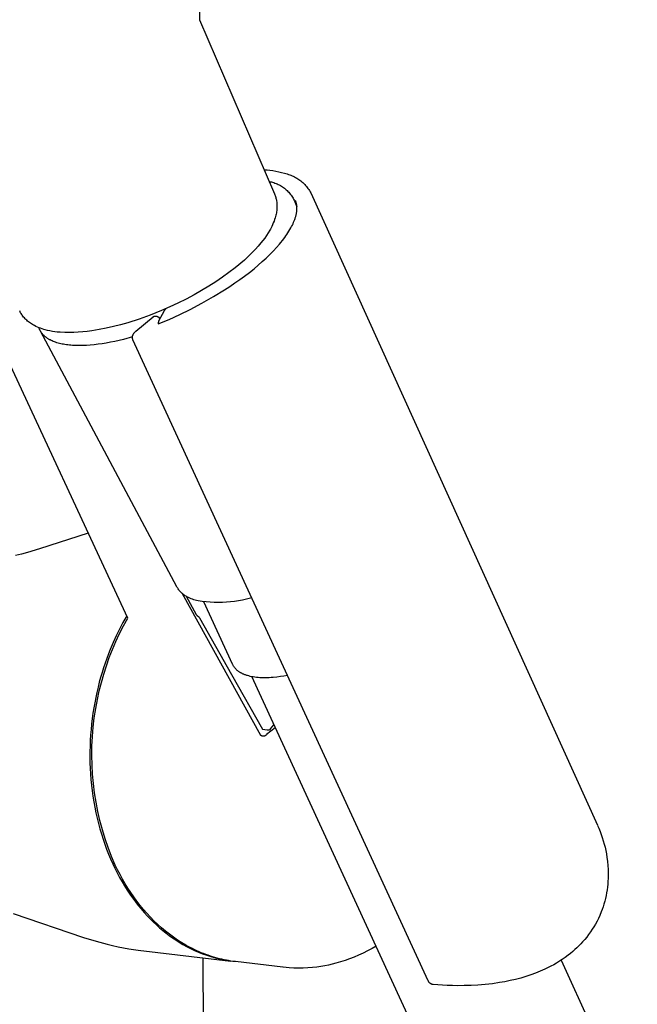
# Model space of a CAD drawing. Units: millimetres. Extents: x -293 to 200, y -621 to 948.
# Drawn here: x -171 to -113, y -180 to -88 of the extents above; entities that cross this region are included whole.
import ezdxf

# ---------------------------------------------------------------- set-up
doc = ezdxf.new("R2010")
doc.units = ezdxf.units.MM
doc.header["$MEASUREMENT"] = 0

msp = doc.modelspace()

# ---------------------------------------------------------------- linework, layer by layer
for p, q in [((-154.231, 15.696), (-153.812, -87.823)), ((-153.812, -87.823), (-146.778, -104.159)), ((-147.755, -101.893), (-147.478, -101.911)), ((-147.478, -101.911), (-147.203, -101.938)), ((-147.203, -101.938), (-146.928, -101.974)), ((-146.928, -101.974), (-146.655, -102.019)), ((-146.655, -102.019), (-146.383, -102.073)), ((-146.383, -102.073), (-146.113, -102.135)), ((-146.113, -102.135), (-145.846, -102.207)), ((-145.846, -102.207), (-145.581, -102.287)), ((-145.581, -102.287), (-145.465, -102.32)), ((-145.465, -102.32), (-145.35, -102.358)), ((-145.35, -102.358), (-145.236, -102.399)), ((-145.236, -102.399), (-145.124, -102.445)), ((-145.124, -102.445), (-145.014, -102.494)), ((-147.281, -102.993), (-147.17, -103.013)), ((-147.17, -103.013), (-147.061, -103.038)), ((-147.061, -103.038), (-146.952, -103.067)), ((-146.952, -103.067), (-146.844, -103.099)), ((-146.844, -103.099), (-146.738, -103.135)), ((-146.738, -103.135), (-146.632, -103.175)), ((-146.632, -103.175), (-146.529, -103.219)), ((-146.529, -103.219), (-146.426, -103.266)), ((-146.426, -103.266), (-146.326, -103.316)), ((-146.326, -103.316), (-146.227, -103.37)), ((-146.227, -103.37), (-146.13, -103.428)), ((-145.014, -102.494), (-144.905, -102.547)), ((-144.905, -102.547), (-144.799, -102.604)), ((-144.799, -102.604), (-144.694, -102.664)), ((-144.694, -102.664), (-144.591, -102.728)), ((-144.591, -102.728), (-144.491, -102.795)), ((-144.491, -102.795), (-144.393, -102.866)), ((-144.393, -102.866), (-144.298, -102.94)), ((-144.298, -102.94), (-144.205, -103.017)), ((-144.205, -103.017), (-144.115, -103.098)), ((-144.115, -103.098), (-144.028, -103.181)), ((-144.028, -103.181), (-143.943, -103.268)), ((-143.943, -103.268), (-143.862, -103.357)), ((-143.862, -103.357), (-143.784, -103.449)), ((-146.778, -104.159), (-146.746, -104.237)), ((-146.746, -104.237), (-146.716, -104.316)), ((-146.13, -103.428), (-146.036, -103.488)), ((-146.036, -103.488), (-145.943, -103.552)), ((-145.943, -103.552), (-145.853, -103.619)), ((-145.853, -103.619), (-145.765, -103.69)), ((-145.765, -103.69), (-145.68, -103.763)), ((-145.68, -103.763), (-145.597, -103.839)), ((-145.597, -103.839), (-145.517, -103.918)), ((-145.517, -103.918), (-145.439, -104)), ((-145.439, -104), (-145.365, -104.084)), ((-145.365, -104.084), (-145.294, -104.171)), ((-145.294, -104.171), (-145.225, -104.261)), ((-145.225, -104.261), (-145.16, -104.352)), ((-143.784, -103.449), (-143.709, -103.544)), ((-143.709, -103.544), (-143.637, -103.641)), ((-143.637, -103.641), (-143.569, -103.741)), ((-143.569, -103.741), (-143.504, -103.843)), ((-143.504, -103.843), (-143.443, -103.947)), ((-143.443, -103.947), (-143.385, -104.053)), ((-143.385, -104.053), (-116.492, -163.325)), ((-146.716, -104.316), (-146.689, -104.396)), ((-146.689, -104.396), (-146.664, -104.477)), ((-146.664, -104.477), (-146.641, -104.558)), ((-146.641, -104.558), (-146.621, -104.64)), ((-146.621, -104.64), (-146.604, -104.722)), ((-146.604, -104.722), (-146.586, -104.819)), ((-146.586, -104.819), (-146.572, -104.917)), ((-146.572, -104.917), (-146.561, -105.015)), ((-146.561, -105.015), (-146.553, -105.113)), ((-146.553, -105.113), (-146.548, -105.212)), ((-146.548, -105.212), (-146.547, -105.368)), ((-145.16, -104.352), (-145.098, -104.446)), ((-145.098, -104.446), (-145.04, -104.542)), ((-145.04, -104.542), (-144.984, -104.64)), ((-144.984, -104.64), (-144.932, -104.74)), ((-144.932, -104.74), (-144.676, -105.366)), ((-144.786, -104.824), (-144.808, -104.766)), ((-144.766, -104.882), (-144.786, -104.824)), ((-144.748, -104.941), (-144.766, -104.882)), ((-144.731, -105.001), (-144.748, -104.941)), ((-144.717, -105.061), (-144.731, -105.001)), ((-144.705, -105.121), (-144.717, -105.061)), ((-144.695, -105.182), (-144.705, -105.121)), ((-144.687, -105.243), (-144.695, -105.182)), ((-146.624, -106.05), (-146.65, -106.162)), ((-146.603, -105.938), (-146.624, -106.05)), ((-146.584, -105.825), (-146.603, -105.938)), ((-146.57, -105.711), (-146.584, -105.825)), ((-146.559, -105.597), (-146.57, -105.711)), ((-146.551, -105.482), (-146.559, -105.597)), ((-146.547, -105.368), (-146.551, -105.482)), ((-144.769, -106.199), (-144.753, -106.137)), ((-144.753, -106.137), (-144.739, -106.074)), ((-144.739, -106.074), (-144.726, -106.011)), ((-144.726, -106.011), (-144.714, -105.948)), ((-144.714, -105.948), (-144.704, -105.884)), ((-144.704, -105.884), (-144.695, -105.821)), ((-144.695, -105.821), (-144.687, -105.757)), ((-144.681, -105.308), (-144.687, -105.243)), ((-144.687, -105.757), (-144.681, -105.693)), ((-144.676, -105.372), (-144.681, -105.308)), ((-144.681, -105.693), (-144.677, -105.629)), ((-144.677, -105.629), (-144.674, -105.565)), ((-144.674, -105.436), (-144.676, -105.372)), ((-144.673, -105.5), (-144.674, -105.436)), ((-144.674, -105.565), (-144.673, -105.5)), ((-146.959, -107.04), (-147.034, -107.199)), ((-146.89, -106.879), (-146.959, -107.04)), ((-146.825, -106.715), (-146.89, -106.879)), ((-146.765, -106.55), (-146.825, -106.715)), ((-146.711, -106.383), (-146.765, -106.55)), ((-146.678, -106.273), (-146.711, -106.383)), ((-146.65, -106.162), (-146.678, -106.273)), ((-145.104, -107.082), (-145.04, -106.949)), ((-145.04, -106.949), (-144.981, -106.815)), ((-144.981, -106.815), (-144.925, -106.679)), ((-144.925, -106.679), (-144.874, -106.541)), ((-144.874, -106.541), (-144.85, -106.472)), ((-144.85, -106.472), (-144.827, -106.402)), ((-144.827, -106.402), (-144.806, -106.332)), ((-144.806, -106.332), (-144.785, -106.261)), ((-144.785, -106.261), (-144.769, -106.199)), ((-147.378, -107.814), (-147.534, -108.054)), ((-147.23, -107.569), (-147.378, -107.814)), ((-147.162, -107.447), (-147.23, -107.569)), ((-147.096, -107.324), (-147.162, -107.447)), ((-147.034, -107.199), (-147.096, -107.324)), ((-145.717, -108.099), (-145.615, -107.952)), ((-145.615, -107.952), (-145.517, -107.803)), ((-145.517, -107.803), (-145.421, -107.651)), ((-145.421, -107.651), (-145.329, -107.498)), ((-145.329, -107.498), (-145.24, -107.342)), ((-145.24, -107.342), (-145.171, -107.213)), ((-145.171, -107.213), (-145.104, -107.082)), ((-148.047, -108.743), (-148.305, -109.046)), ((-147.868, -108.519), (-148.047, -108.743)), ((-147.697, -108.289), (-147.868, -108.519)), ((-147.534, -108.054), (-147.697, -108.289)), ((-146.593, -109.187), (-146.311, -108.863)), ((-146.311, -108.863), (-146.173, -108.698)), ((-146.173, -108.698), (-146.039, -108.53)), ((-146.039, -108.53), (-145.822, -108.245)), ((-145.822, -108.245), (-145.717, -108.099)), ((-148.845, -109.631), (-149.128, -109.912)), ((-148.571, -109.343), (-148.845, -109.631)), ((-148.305, -109.046), (-148.571, -109.343)), ((-147.552, -110.163), (-147.187, -109.81)), ((-147.187, -109.81), (-146.886, -109.502)), ((-146.886, -109.502), (-146.593, -109.187)), ((-149.606, -110.356), (-150.458, -111.075)), ((-149.365, -110.136), (-149.606, -110.356)), ((-149.128, -109.912), (-149.365, -110.136)), ((-148.31, -110.84), (-147.927, -110.506)), ((-147.927, -110.506), (-147.552, -110.163)), ((-151.05, -111.532), (-151.656, -111.97)), ((-150.458, -111.075), (-151.05, -111.532)), ((-149.579, -111.851), (-149.136, -111.513)), ((-149.136, -111.513), (-148.7, -111.166)), ((-148.7, -111.166), (-148.31, -110.84)), ((-152.276, -112.388), (-152.943, -112.813)), ((-151.656, -111.97), (-152.276, -112.388)), ((-150.978, -112.835), (-150.484, -112.501)), ((-150.484, -112.501), (-150.028, -112.181)), ((-150.028, -112.181), (-149.579, -111.851)), ((-153.622, -113.22), (-154.31, -113.611)), ((-152.943, -112.813), (-153.622, -113.22)), ((-152.495, -113.784), (-151.478, -113.16)), ((-151.478, -113.16), (-150.978, -112.835)), ((-155.829, -114.395), (-156.604, -114.756)), ((-155.064, -114.013), (-155.829, -114.395)), ((-154.31, -113.611), (-155.064, -114.013)), ((-154.689, -114.983), (-153.582, -114.402)), ((-153.582, -114.402), (-152.495, -113.784)), ((-170.632, -115.21), (-170.676, -115.124)), ((-170.585, -115.295), (-170.632, -115.21)), ((-170.536, -115.377), (-170.585, -115.295)), ((-170.483, -115.458), (-170.536, -115.377)), ((-157.388, -115.097), (-158.426, -115.511)), ((-157.128, -115.101), (-157.645, -116.099)), ((-156.604, -114.756), (-157.388, -115.097)), ((-157.119, -115.085), (-157.128, -115.101)), ((-157.11, -115.069), (-157.119, -115.085)), ((-157.101, -115.054), (-157.11, -115.069)), ((-157.091, -115.039), (-157.101, -115.054)), ((-157.08, -115.025), (-157.091, -115.039)), ((-157.069, -115.011), (-157.08, -115.025)), ((-157.058, -114.997), (-157.069, -115.011)), ((-157.046, -114.983), (-157.058, -114.997)), ((-157.034, -114.97), (-157.046, -114.983)), ((-157.021, -114.958), (-157.034, -114.97)), ((-157.008, -114.946), (-157.021, -114.958)), ((-156.995, -114.934), (-157.008, -114.946)), ((-156.981, -114.922), (-156.995, -114.934)), ((-155.672, -115.462), (-154.689, -114.983)), ((-170.428, -115.537), (-170.483, -115.458)), ((-170.37, -115.614), (-170.428, -115.537)), ((-170.303, -115.697), (-170.37, -115.614)), ((-170.234, -115.777), (-170.303, -115.697)), ((-170.161, -115.855), (-170.234, -115.777)), ((-170.086, -115.93), (-170.161, -115.855)), ((-170.008, -116.003), (-170.086, -115.93)), ((-169.928, -116.073), (-170.008, -116.003)), ((-169.843, -116.143), (-169.928, -116.073)), ((-169.755, -116.21), (-169.843, -116.143)), ((-169.665, -116.275), (-169.755, -116.21)), ((-169.573, -116.336), (-169.665, -116.275)), ((-160.542, -116.232), (-161.208, -116.424)), ((-159.478, -115.89), (-160.542, -116.232)), ((-159.791, -117.036), (-158.161, -115.663)), ((-158.426, -115.511), (-159.478, -115.89)), ((-158.161, -115.663), (-158.16, -115.662)), ((-158.161, -115.663), (-158.161, -115.663)), ((-158.16, -115.662), (-158.159, -115.662)), ((-158.159, -115.662), (-158.158, -115.661)), ((-158.158, -115.661), (-158.157, -115.661)), ((-158.157, -115.661), (-158.157, -115.66)), ((-158.157, -115.66), (-158.156, -115.66)), ((-158.156, -115.66), (-158.155, -115.66)), ((-158.155, -115.66), (-158.154, -115.659)), ((-158.154, -115.659), (-158.101, -115.639)), ((-158.154, -115.659), (-158.153, -115.659)), ((-158.153, -115.659), (-158.152, -115.659)), ((-158.152, -115.659), (-158.151, -115.658)), ((-158.151, -115.658), (-158.15, -115.658)), ((-158.15, -115.658), (-158.149, -115.658)), ((-158.149, -115.658), (-158.148, -115.658)), ((-158.148, -115.658), (-158.148, -115.658)), ((-158.148, -115.658), (-158.147, -115.658)), ((-158.147, -115.658), (-158.146, -115.657)), ((-158.146, -115.657), (-158.145, -115.657)), ((-158.145, -115.657), (-158.144, -115.657)), ((-158.144, -115.657), (-158.143, -115.658)), ((-158.143, -115.658), (-158.142, -115.658)), ((-158.142, -115.658), (-158.141, -115.658)), ((-158.141, -115.658), (-158.14, -115.658)), ((-158.14, -115.658), (-158.139, -115.658)), ((-158.101, -115.639), (-158.085, -115.633)), ((-158.085, -115.633), (-158.068, -115.628)), ((-158.068, -115.628), (-158.052, -115.623)), ((-158.052, -115.623), (-158.035, -115.619)), ((-158.035, -115.619), (-158.018, -115.616)), ((-158.018, -115.616), (-158.001, -115.613)), ((-158.001, -115.613), (-157.984, -115.611)), ((-157.984, -115.611), (-157.97, -115.609)), ((-157.97, -115.609), (-157.956, -115.609)), ((-157.956, -115.609), (-157.942, -115.608)), ((-157.942, -115.608), (-157.928, -115.608)), ((-157.928, -115.608), (-157.914, -115.609)), ((-157.914, -115.609), (-157.899, -115.61)), ((-157.899, -115.61), (-157.885, -115.611)), ((-157.885, -115.611), (-157.871, -115.613)), ((-157.871, -115.613), (-157.858, -115.616)), ((-157.858, -115.616), (-157.84, -115.619)), ((-157.84, -115.619), (-157.823, -115.624)), ((-157.823, -115.624), (-157.805, -115.628)), ((-157.805, -115.628), (-157.788, -115.634)), ((-157.788, -115.634), (-157.771, -115.64)), ((-157.771, -115.64), (-157.755, -115.646)), ((-157.755, -115.646), (-157.738, -115.653)), ((-157.738, -115.653), (-157.727, -115.658)), ((-157.727, -115.658), (-157.716, -115.663)), ((-157.716, -115.663), (-157.705, -115.669)), ((-157.705, -115.669), (-157.695, -115.675)), ((-157.695, -115.675), (-157.685, -115.681)), ((-157.685, -115.681), (-157.675, -115.688)), ((-157.684, -116.233), (-157.685, -116.245)), ((-157.685, -116.245), (-157.685, -116.257)), ((-157.685, -116.257), (-157.685, -116.269)), ((-157.685, -116.269), (-157.685, -116.28)), ((-157.685, -116.28), (-157.684, -116.292)), ((-157.683, -116.222), (-157.684, -116.233)), ((-157.684, -116.292), (-157.683, -116.304)), ((-157.682, -116.21), (-157.683, -116.222)), ((-157.68, -116.198), (-157.682, -116.21)), ((-157.677, -116.187), (-157.68, -116.198)), ((-157.677, -116.338), (-156.669, -115.914)), ((-157.675, -116.175), (-157.677, -116.187)), ((-157.675, -115.688), (-157.665, -115.695)), ((-157.672, -116.164), (-157.675, -116.175)), ((-157.668, -116.153), (-157.672, -116.164)), ((-157.664, -116.142), (-157.668, -116.153)), ((-157.665, -115.695), (-157.655, -115.702)), ((-157.66, -116.131), (-157.664, -116.142)), ((-157.656, -116.12), (-157.66, -116.131)), ((-157.651, -116.109), (-157.656, -116.12)), ((-157.655, -115.702), (-157.646, -115.71)), ((-157.645, -116.099), (-157.651, -116.109)), ((-157.646, -115.71), (-157.532, -115.879)), ((-156.669, -115.914), (-155.672, -115.462)), ((-160.548, -143.916), (-173.159, -116.779)), ((-169.479, -116.395), (-169.573, -116.336)), ((-169.383, -116.451), (-169.479, -116.395)), ((-169.286, -116.503), (-169.383, -116.451)), ((-169.147, -116.573), (-169.286, -116.503)), ((-169.007, -116.638), (-169.147, -116.573)), ((-168.864, -116.698), (-169.007, -116.638)), ((-168.855, -116.738), (-168.869, -116.696)), ((-168.72, -116.754), (-168.864, -116.698)), ((-168.84, -116.779), (-168.855, -116.738)), ((-168.824, -116.82), (-168.84, -116.779)), ((-168.807, -116.861), (-168.824, -116.82)), ((-168.789, -116.901), (-168.807, -116.861)), ((-168.769, -116.94), (-168.789, -116.901)), ((-168.749, -116.979), (-168.769, -116.94)), ((-168.728, -117.018), (-168.749, -116.979)), ((-168.706, -117.056), (-168.728, -117.018)), ((-155.946, -140.974), (-168.724, -117.027)), ((-168.574, -116.805), (-168.72, -116.754)), ((-168.683, -117.094), (-168.706, -117.056)), ((-168.658, -117.131), (-168.683, -117.094)), ((-168.633, -117.168), (-168.658, -117.131)), ((-168.607, -117.204), (-168.633, -117.168)), ((-168.58, -117.239), (-168.607, -117.204)), ((-168.426, -116.852), (-168.574, -116.805)), ((-168.277, -116.894), (-168.426, -116.852)), ((-168.056, -116.948), (-168.277, -116.894)), ((-167.834, -116.996), (-168.056, -116.948)), ((-167.61, -117.038), (-167.834, -116.996)), ((-167.385, -117.072), (-167.61, -117.038)), ((-167.159, -117.1), (-167.385, -117.072)), ((-166.933, -117.121), (-167.159, -117.1)), ((-166.877, -117.126), (-166.933, -117.121)), ((-166.453, -117.146), (-166.877, -117.126)), ((-166.029, -117.153), (-166.453, -117.146)), ((-165.605, -117.147), (-166.029, -117.153)), ((-165.182, -117.128), (-165.605, -117.147)), ((-164.759, -117.095), (-165.182, -117.128)), ((-164.337, -117.05), (-164.759, -117.095)), ((-163.917, -116.992), (-164.337, -117.05)), ((-163.234, -116.879), (-163.917, -116.992)), ((-162.554, -116.747), (-163.234, -116.879)), ((-161.879, -116.595), (-162.554, -116.747)), ((-161.208, -116.424), (-161.879, -116.595)), ((-159.984, -117.246), (-159.966, -117.22)), ((-159.966, -117.22), (-159.947, -117.195)), ((-159.947, -117.195), (-159.927, -117.17)), ((-159.927, -117.17), (-159.906, -117.146)), ((-159.906, -117.146), (-159.885, -117.122)), ((-159.885, -117.122), (-159.862, -117.1)), ((-159.862, -117.1), (-159.839, -117.078)), ((-159.839, -117.078), (-159.816, -117.057)), ((-159.816, -117.057), (-159.791, -117.036)), ((-157.683, -116.304), (-157.681, -116.315)), ((-157.681, -116.315), (-157.679, -116.327)), ((-157.679, -116.327), (-157.677, -116.338)), ((-168.551, -117.275), (-168.58, -117.239)), ((-168.522, -117.309), (-168.551, -117.275)), ((-168.492, -117.343), (-168.522, -117.309)), ((-168.461, -117.377), (-168.492, -117.343)), ((-168.428, -117.41), (-168.461, -117.377)), ((-168.395, -117.443), (-168.428, -117.41)), ((-168.361, -117.475), (-168.395, -117.443)), ((-168.326, -117.507), (-168.361, -117.475)), ((-168.289, -117.538), (-168.326, -117.507)), ((-168.252, -117.568), (-168.289, -117.538)), ((-168.214, -117.598), (-168.252, -117.568)), ((-168.175, -117.628), (-168.214, -117.598)), ((-168.135, -117.657), (-168.175, -117.628)), ((-168.094, -117.685), (-168.135, -117.657)), ((-168.052, -117.713), (-168.094, -117.685)), ((-168.009, -117.74), (-168.052, -117.713)), ((-167.965, -117.767), (-168.009, -117.74)), ((-167.92, -117.793), (-167.965, -117.767)), ((-167.875, -117.819), (-167.92, -117.793)), ((-167.828, -117.844), (-167.875, -117.819)), ((-167.732, -117.893), (-167.828, -117.844)), ((-167.632, -117.939), (-167.732, -117.893)), ((-167.528, -117.983), (-167.632, -117.939)), ((-167.421, -118.025), (-167.528, -117.983)), ((-167.31, -118.064), (-167.421, -118.025)), ((-167.196, -118.101), (-167.31, -118.064)), ((-167.078, -118.136), (-167.196, -118.101)), ((-166.957, -118.169), (-167.078, -118.136)), ((-162.558, -118.136), (-162.945, -118.199)), ((-162.164, -118.063), (-162.558, -118.136)), ((-161.763, -117.982), (-162.164, -118.063)), ((-161.355, -117.891), (-161.763, -117.982)), ((-160.943, -117.791), (-161.355, -117.891)), ((-160.104, -117.565), (-160.943, -117.791)), ((-160.107, -117.592), (-160.106, -117.574)), ((-160.107, -117.611), (-160.107, -117.592)), ((-160.107, -117.629), (-160.107, -117.611)), ((-160.105, -117.648), (-160.107, -117.629)), ((-160.106, -117.574), (-160.105, -117.556)), ((-160.105, -117.556), (-160.103, -117.537)), ((-160.103, -117.666), (-160.105, -117.648)), ((-160.103, -117.537), (-160.101, -117.519)), ((-160.101, -117.684), (-160.103, -117.666)), ((-160.101, -117.519), (-160.097, -117.501)), ((-160.098, -117.702), (-160.101, -117.684)), ((-160.094, -117.72), (-160.098, -117.702)), ((-160.097, -117.501), (-160.093, -117.483)), ((-160.09, -117.738), (-160.094, -117.72)), ((-160.093, -117.483), (-160.089, -117.465)), ((-160.085, -117.756), (-160.09, -117.738)), ((-160.089, -117.465), (-160.084, -117.447)), ((-160.079, -117.773), (-160.085, -117.756)), ((-160.084, -117.447), (-160.078, -117.43)), ((-160.073, -117.791), (-160.079, -117.773)), ((-160.078, -117.43), (-160.072, -117.413)), ((-160.066, -117.808), (-160.073, -117.791)), ((-160.072, -117.413), (-160.065, -117.396)), ((-160.059, -117.825), (-160.066, -117.808)), ((-160.065, -117.396), (-160.048, -117.356)), ((-132.358, -177.938), (-160.059, -117.825)), ((-160.048, -117.356), (-160.034, -117.328)), ((-160.034, -117.328), (-160.018, -117.3)), ((-160.018, -117.3), (-160.002, -117.273)), ((-160.002, -117.273), (-159.984, -117.246)), ((-166.832, -118.199), (-166.957, -118.169)), ((-166.704, -118.227), (-166.832, -118.199)), ((-166.572, -118.252), (-166.704, -118.227)), ((-166.437, -118.275), (-166.572, -118.252)), ((-166.299, -118.296), (-166.437, -118.275)), ((-166.158, -118.314), (-166.299, -118.296)), ((-166.014, -118.33), (-166.158, -118.314)), ((-165.866, -118.343), (-166.014, -118.33)), ((-165.716, -118.354), (-165.866, -118.343)), ((-165.406, -118.369), (-165.716, -118.354)), ((-165.085, -118.374), (-165.406, -118.369)), ((-164.753, -118.369), (-165.085, -118.374)), ((-164.41, -118.354), (-164.753, -118.369)), ((-164.058, -118.33), (-164.41, -118.354)), ((-163.695, -118.296), (-164.058, -118.33)), ((-163.324, -118.252), (-163.695, -118.296)), ((-162.945, -118.199), (-163.324, -118.252)), ((-164.243, -135.966), (-168.814, -137.438)), ((-168.814, -137.438), (-169.933, -137.764)), ((-170.497, -137.913), (-171.063, -138.049)), ((-169.933, -137.764), (-170.497, -137.913)), ((-155.903, -141.047), (-155.946, -140.974)), ((-155.858, -141.119), (-155.903, -141.047)), ((-155.81, -141.188), (-155.858, -141.119)), ((-155.76, -141.257), (-155.81, -141.188)), ((-155.708, -141.323), (-155.76, -141.257)), ((-155.653, -141.388), (-155.708, -141.323)), ((-155.596, -141.45), (-155.653, -141.388)), ((-155.537, -141.511), (-155.596, -141.45)), ((-155.476, -141.569), (-155.537, -141.511)), ((-155.412, -141.625), (-155.476, -141.569)), ((-155.347, -141.679), (-155.412, -141.625)), ((-148.05, -154.928), (-155.397, -141.636)), ((-155.28, -141.731), (-155.347, -141.679)), ((-155.212, -141.781), (-155.28, -141.731)), ((-155.141, -141.828), (-155.212, -141.781)), ((-155.069, -141.872), (-155.141, -141.828)), ((-154.996, -141.914), (-155.069, -141.872)), ((-155.068, -141.868), (-154.126, -143.576)), ((-154.921, -141.954), (-154.996, -141.914)), ((-154.845, -141.99), (-154.921, -141.954)), ((-154.721, -142.048), (-154.845, -141.99)), ((-154.596, -142.101), (-154.721, -142.048)), ((-154.469, -142.15), (-154.596, -142.101)), ((-149.399, -142.147), (-149.771, -142.231)), ((-149.029, -142.05), (-149.399, -142.147)), ((-148.909, -142.021), (-149.029, -142.05)), ((-154.34, -142.195), (-154.469, -142.15)), ((-154.21, -142.236), (-154.34, -142.195)), ((-154.079, -142.273), (-154.21, -142.236)), ((-153.946, -142.305), (-154.079, -142.273)), ((-153.569, -142.363), (-153.946, -142.305)), ((-153.19, -142.408), (-153.569, -142.363)), ((-150.713, -148.252), (-153.416, -142.403)), ((-152.809, -142.441), (-153.19, -142.408)), ((-152.428, -142.46), (-152.809, -142.441)), ((-152.046, -142.466), (-152.428, -142.46)), ((-151.664, -142.46), (-152.046, -142.466)), ((-151.283, -142.44), (-151.664, -142.46)), ((-150.903, -142.407), (-151.283, -142.44)), ((-150.523, -142.361), (-150.903, -142.407)), ((-150.146, -142.303), (-150.523, -142.361)), ((-149.771, -142.231), (-150.146, -142.303)), ((-160.641, -143.716), (-160.987, -144.325)), ((-160.941, -144.632), (-160.548, -143.916)), ((-154.126, -143.576), (-154.114, -143.598)), ((-154.114, -143.598), (-154.097, -143.624)), ((-154.097, -143.624), (-154.086, -143.64)), ((-154.086, -143.64), (-154.084, -143.644)), ((-154.084, -143.644), (-154.071, -143.66)), ((-154.071, -143.66), (-154.06, -143.673)), ((-154.06, -143.673), (-154.05, -143.684)), ((-154.05, -143.684), (-154.041, -143.692)), ((-154.041, -143.692), (-154.033, -143.699)), ((-154.033, -143.699), (-154.025, -143.705)), ((-154.025, -143.705), (-154.016, -143.711)), ((-154.016, -143.711), (-154.005, -143.718)), ((-154.005, -143.718), (-153.956, -143.748)), ((-153.956, -143.748), (-153.934, -143.763)), ((-153.934, -143.763), (-153.911, -143.78)), ((-153.911, -143.78), (-153.889, -143.797)), ((-153.889, -143.797), (-153.868, -143.817)), ((-153.868, -143.817), (-153.858, -143.826)), ((-153.858, -143.826), (-153.849, -143.836)), ((-153.849, -143.836), (-153.841, -143.846)), ((-153.841, -143.846), (-153.833, -143.856)), ((-153.833, -143.856), (-153.814, -143.882)), ((-153.814, -143.882), (-153.798, -143.907)), ((-153.798, -143.907), (-150.806, -149.213)), ((-160.987, -144.325), (-161.314, -144.944)), ((-161.31, -145.361), (-160.941, -144.632)), ((-161.623, -145.573), (-161.914, -146.211)), ((-161.655, -146.101), (-161.31, -145.361)), ((-161.314, -144.944), (-161.623, -145.573)), ((-161.914, -146.211), (-162.186, -146.856)), ((-161.976, -146.852), (-161.655, -146.101)), ((-162.544, -148.383), (-162.272, -147.613)), ((-162.35, -147.274), (-162.509, -147.699)), ((-162.186, -146.856), (-162.35, -147.274)), ((-162.272, -147.613), (-161.976, -146.852)), ((-162.809, -148.573), (-162.949, -149.021)), ((-162.662, -148.132), (-162.809, -148.573)), ((-162.79, -149.162), (-162.544, -148.383)), ((-162.509, -147.699), (-162.662, -148.132)), ((-150.692, -148.295), (-150.713, -148.252)), ((-150.67, -148.338), (-150.692, -148.295)), ((-150.647, -148.379), (-150.67, -148.338)), ((-150.622, -148.421), (-150.647, -148.379)), ((-150.596, -148.461), (-150.622, -148.421)), ((-150.569, -148.501), (-150.596, -148.461)), ((-150.54, -148.54), (-150.569, -148.501)), ((-150.51, -148.578), (-150.54, -148.54)), ((-150.479, -148.616), (-150.51, -148.578)), ((-163.082, -149.476), (-163.209, -149.938)), ((-162.949, -149.021), (-163.082, -149.476)), ((-163.011, -149.948), (-162.79, -149.162)), ((-150.806, -149.213), (-147.894, -154.346)), ((-150.447, -148.653), (-150.479, -148.616)), ((-150.413, -148.689), (-150.447, -148.653)), ((-150.378, -148.724), (-150.413, -148.689)), ((-150.342, -148.759), (-150.378, -148.724)), ((-150.305, -148.792), (-150.342, -148.759)), ((-150.267, -148.825), (-150.305, -148.792)), ((-150.227, -148.858), (-150.267, -148.825)), ((-150.187, -148.889), (-150.227, -148.858)), ((-150.145, -148.92), (-150.187, -148.889)), ((-150.102, -148.95), (-150.145, -148.92)), ((-150.058, -148.979), (-150.102, -148.95)), ((-150.013, -149.008), (-150.058, -148.979)), ((-149.967, -149.036), (-150.013, -149.008)), ((-149.92, -149.062), (-149.967, -149.036)), ((-149.871, -149.089), (-149.92, -149.062)), ((-149.822, -149.114), (-149.871, -149.089)), ((-149.772, -149.139), (-149.822, -149.114)), ((-149.72, -149.162), (-149.772, -149.139)), ((-149.668, -149.185), (-149.72, -149.162)), ((-149.614, -149.208), (-149.668, -149.185)), ((-149.56, -149.229), (-149.614, -149.208)), ((-149.505, -149.249), (-149.56, -149.229)), ((-149.448, -149.269), (-149.505, -149.249)), ((-149.385, -149.29), (-149.448, -149.269)), ((-149.321, -149.31), (-149.385, -149.29)), ((-149.188, -149.348), (-149.321, -149.31)), ((-149.052, -149.381), (-149.188, -149.348)), ((-148.911, -149.411), (-149.052, -149.381)), ((-126.504, -197.938), (-148.919, -149.409)), ((-148.765, -149.437), (-148.911, -149.411)), ((-148.616, -149.46), (-148.765, -149.437)), ((-148.462, -149.478), (-148.616, -149.46)), ((-148.304, -149.493), (-148.462, -149.478)), ((-148.142, -149.505), (-148.304, -149.493)), ((-147.977, -149.512), (-148.142, -149.505)), ((-147.807, -149.516), (-147.977, -149.512)), ((-147.634, -149.516), (-147.807, -149.516)), ((-147.457, -149.513), (-147.634, -149.516)), ((-147.276, -149.506), (-147.457, -149.513)), ((-147.092, -149.495), (-147.276, -149.506)), ((-146.905, -149.48), (-147.092, -149.495)), ((-146.567, -149.445), (-146.905, -149.48)), ((-146.23, -149.402), (-146.567, -149.445)), ((-145.894, -149.35), (-146.23, -149.402)), ((-145.56, -149.289), (-145.894, -149.35)), ((-163.328, -150.408), (-163.439, -150.883)), ((-163.209, -149.938), (-163.328, -150.408)), ((-163.207, -150.741), (-163.011, -149.948)), ((-163.543, -151.365), (-163.638, -151.852)), ((-163.439, -150.883), (-163.543, -151.365)), ((-163.376, -151.54), (-163.207, -150.741)), ((-163.638, -151.852), (-163.725, -152.345)), ((-163.541, -152.407), (-163.376, -151.54)), ((-163.803, -152.843), (-163.873, -153.346)), ((-163.725, -152.345), (-163.803, -152.843)), ((-163.675, -153.279), (-163.541, -152.407)), ((-163.933, -153.853), (-163.984, -154.364)), ((-163.873, -153.346), (-163.933, -153.853)), ((-163.78, -154.154), (-163.675, -153.279)), ((-147.141, -154.315), (-146.992, -154.113)), ((-146.992, -154.113), (-146.837, -153.916)), ((-164.025, -154.878), (-164.057, -155.396)), ((-163.984, -154.364), (-164.025, -154.878)), ((-163.897, -155.914), (-163.854, -155.033)), ((-163.854, -155.033), (-163.78, -154.154)), ((-148.038, -154.935), (-148.05, -154.928)), ((-148.027, -154.942), (-148.038, -154.935)), ((-148.015, -154.949), (-148.027, -154.942)), ((-148.003, -154.955), (-148.015, -154.949)), ((-147.991, -154.961), (-148.003, -154.955)), ((-147.978, -154.967), (-147.991, -154.961)), ((-147.966, -154.972), (-147.978, -154.967)), ((-147.953, -154.976), (-147.966, -154.972)), ((-147.94, -154.98), (-147.953, -154.976)), ((-147.927, -154.984), (-147.94, -154.98)), ((-147.914, -154.987), (-147.927, -154.984)), ((-147.901, -154.99), (-147.914, -154.987)), ((-147.887, -154.992), (-147.901, -154.99)), ((-147.894, -154.346), (-147.479, -154.389)), ((-147.874, -154.994), (-147.887, -154.992)), ((-147.86, -154.995), (-147.874, -154.994)), ((-147.847, -154.996), (-147.86, -154.995)), ((-147.833, -154.997), (-147.847, -154.996)), ((-147.82, -154.997), (-147.833, -154.997)), ((-147.806, -154.996), (-147.82, -154.997)), ((-147.793, -154.995), (-147.806, -154.996)), ((-147.779, -154.994), (-147.793, -154.995)), ((-147.766, -154.992), (-147.779, -154.994)), ((-147.752, -154.989), (-147.766, -154.992)), ((-147.739, -154.986), (-147.752, -154.989)), ((-147.726, -154.983), (-147.739, -154.986)), ((-147.713, -154.979), (-147.726, -154.983)), ((-147.7, -154.975), (-147.713, -154.979)), ((-147.688, -154.97), (-147.7, -154.975)), ((-147.675, -154.965), (-147.688, -154.97)), ((-147.663, -154.959), (-147.675, -154.965)), ((-147.65, -154.953), (-147.663, -154.959)), ((-147.639, -154.947), (-147.65, -154.953)), ((-147.627, -154.94), (-147.639, -154.947)), ((-147.615, -154.933), (-147.627, -154.94)), ((-147.604, -154.925), (-147.615, -154.933)), ((-147.593, -154.917), (-147.604, -154.925)), ((-147.583, -154.909), (-147.593, -154.917)), ((-147.572, -154.9), (-147.583, -154.909)), ((-147.562, -154.891), (-147.572, -154.9)), ((-147.553, -154.881), (-147.562, -154.891)), ((-147.543, -154.872), (-147.553, -154.881)), ((-147.534, -154.862), (-147.543, -154.872)), ((-147.526, -154.851), (-147.534, -154.862)), ((-147.517, -154.84), (-147.526, -154.851)), ((-146.709, -154.193), (-147.517, -154.84)), ((-147.479, -154.389), (-147.315, -154.393)), ((-147.315, -154.393), (-147.294, -154.391)), ((-147.294, -154.391), (-147.274, -154.388)), ((-147.274, -154.388), (-147.253, -154.384)), ((-147.253, -154.384), (-147.233, -154.379)), ((-147.233, -154.379), (-147.212, -154.374)), ((-147.212, -154.374), (-147.192, -154.369)), ((-147.192, -154.369), (-147.185, -154.363)), ((-147.185, -154.363), (-147.178, -154.357)), ((-147.178, -154.357), (-147.171, -154.35)), ((-147.171, -154.35), (-147.165, -154.343)), ((-147.165, -154.343), (-147.159, -154.336)), ((-147.159, -154.336), (-147.153, -154.329)), ((-147.153, -154.329), (-147.147, -154.322)), ((-147.147, -154.322), (-147.141, -154.315)), ((-164.079, -155.916), (-164.09, -156.437)), ((-164.057, -155.396), (-164.079, -155.916)), ((-163.909, -156.796), (-163.897, -155.914)), ((-164.09, -156.437), (-164.092, -156.961)), ((-163.892, -157.678), (-163.909, -156.796)), ((-164.092, -156.961), (-164.083, -157.485)), ((-164.083, -157.485), (-164.064, -158.01)), ((-163.843, -158.559), (-163.892, -157.678)), ((-164.064, -158.01), (-164.034, -158.535)), ((-164.034, -158.535), (-163.994, -159.059)), ((-163.764, -159.438), (-163.843, -158.559)), ((-163.994, -159.059), (-163.943, -159.583)), ((-163.943, -159.583), (-163.882, -160.104)), ((-163.655, -160.313), (-163.764, -159.438)), ((-163.882, -160.104), (-163.81, -160.623)), ((-163.515, -161.184), (-163.655, -160.313)), ((-163.81, -160.623), (-163.728, -161.14)), ((-163.728, -161.14), (-163.635, -161.654)), ((-163.345, -162.049), (-163.515, -161.184)), ((-163.635, -161.654), (-163.531, -162.163)), ((-163.531, -162.163), (-163.418, -162.669)), ((-163.145, -162.909), (-163.345, -162.049)), ((-163.418, -162.669), (-163.294, -163.169)), ((-163.294, -163.169), (-163.16, -163.664)), ((-162.916, -163.76), (-163.145, -162.909)), ((-116.474, -163.365), (-116.361, -163.627)), ((-163.16, -163.664), (-163.016, -164.154)), ((-163.016, -164.154), (-162.862, -164.637)), ((-162.657, -164.603), (-162.916, -163.76)), ((-116.361, -163.627), (-116.245, -163.915)), ((-116.245, -163.915), (-116.136, -164.206)), ((-116.136, -164.206), (-116.036, -164.501)), ((-162.862, -164.637), (-162.699, -165.113)), ((-162.699, -165.113), (-162.526, -165.582)), ((-162.369, -165.437), (-162.657, -164.603)), ((-116.036, -164.501), (-115.944, -164.797)), ((-115.944, -164.797), (-115.859, -165.098)), ((-115.859, -165.098), (-115.782, -165.401)), ((-162.526, -165.582), (-162.345, -166.044)), ((-162.052, -166.261), (-162.369, -165.437)), ((-162.345, -166.044), (-162.154, -166.497)), ((-115.782, -165.401), (-115.714, -165.705)), ((-115.714, -165.705), (-115.655, -166.012)), ((-115.655, -166.012), (-115.598, -166.358)), ((-162.154, -166.497), (-161.955, -166.942)), ((-161.707, -167.072), (-162.052, -166.261)), ((-161.955, -166.942), (-161.748, -167.378)), ((-115.598, -166.358), (-115.552, -166.705)), ((-115.552, -166.705), (-115.509, -167.16)), ((-161.748, -167.378), (-161.532, -167.805)), ((-161.492, -167.517), (-161.707, -167.072)), ((-161.532, -167.805), (-161.309, -168.223)), ((-161.266, -167.958), (-161.492, -167.517)), ((-161.029, -168.392), (-161.266, -167.958)), ((-115.509, -167.16), (-115.492, -167.45)), ((-115.492, -167.45), (-115.483, -167.74)), ((-115.483, -167.74), (-115.482, -168.031)), ((-161.309, -168.223), (-161.078, -168.631)), ((-161.078, -168.631), (-160.84, -169.028)), ((-160.782, -168.821), (-161.029, -168.392)), ((-160.523, -169.242), (-160.782, -168.821)), ((-115.524, -168.863), (-115.553, -169.132)), ((-115.503, -168.592), (-115.524, -168.863)), ((-115.489, -168.322), (-115.503, -168.592)), ((-115.482, -168.031), (-115.489, -168.322)), ((-160.84, -169.028), (-160.595, -169.416)), ((-160.595, -169.416), (-160.344, -169.792)), ((-160.254, -169.657), (-160.523, -169.242)), ((-160.344, -169.792), (-160.087, -170.158)), ((-159.974, -170.063), (-160.254, -169.657)), ((-115.632, -169.67), (-115.683, -169.938)), ((-115.588, -169.401), (-115.632, -169.67)), ((-115.553, -169.132), (-115.588, -169.401)), ((-160.087, -170.158), (-159.824, -170.513)), ((-159.684, -170.46), (-159.974, -170.063)), ((-159.824, -170.513), (-159.556, -170.857)), ((-159.383, -170.849), (-159.684, -170.46)), ((-115.881, -170.723), (-115.959, -170.975)), ((-115.809, -170.469), (-115.881, -170.723)), ((-115.742, -170.205), (-115.809, -170.469)), ((-115.683, -169.938), (-115.742, -170.205)), ((-171.292, -171.598), (-164.681, -173.869)), ((-159.556, -170.857), (-159.282, -171.19)), ((-159.073, -171.227), (-159.383, -170.849)), ((-159.282, -171.19), (-159.004, -171.511)), ((-158.752, -171.595), (-159.073, -171.227)), ((-159.004, -171.511), (-158.722, -171.821)), ((-158.422, -171.952), (-158.752, -171.595)), ((-116.138, -171.471), (-116.282, -171.816)), ((-116.045, -171.224), (-116.138, -171.471)), ((-115.959, -170.975), (-116.045, -171.224)), ((-158.722, -171.821), (-158.435, -172.12)), ((-158.435, -172.12), (-158.145, -172.407)), ((-158.083, -172.297), (-158.422, -171.952)), ((-158.145, -172.407), (-157.852, -172.682)), ((-157.735, -172.63), (-158.083, -172.297)), ((-116.671, -172.598), (-116.818, -172.849)), ((-116.532, -172.341), (-116.671, -172.598)), ((-116.403, -172.081), (-116.532, -172.341)), ((-116.282, -171.816), (-116.403, -172.081)), ((-157.852, -172.682), (-157.555, -172.946)), ((-157.379, -172.951), (-157.735, -172.63)), ((-157.555, -172.946), (-157.256, -173.199)), ((-157.014, -173.258), (-157.379, -172.951)), ((-157.256, -173.199), (-156.955, -173.44)), ((-156.641, -173.552), (-157.014, -173.258)), ((-156.955, -173.44), (-156.652, -173.67)), ((-117.141, -173.342), (-117.316, -173.584)), ((-116.974, -173.095), (-117.141, -173.342)), ((-116.818, -172.849), (-116.974, -173.095)), ((-164.681, -173.869), (-163.502, -174.222)), ((-163.502, -174.222), (-162.474, -174.497)), ((-156.652, -173.67), (-156.347, -173.888)), ((-156.261, -173.832), (-156.641, -173.552)), ((-156.347, -173.888), (-156.04, -174.095)), ((-155.874, -174.098), (-156.261, -173.832)), ((-156.04, -174.095), (-155.733, -174.292)), ((-155.48, -174.349), (-155.874, -174.098)), ((-155.733, -174.292), (-155.38, -174.505)), ((-155.08, -174.584), (-155.48, -174.349)), ((-117.883, -174.277), (-118.055, -174.463)), ((-117.687, -174.052), (-117.883, -174.277)), ((-117.498, -173.821), (-117.687, -174.052)), ((-117.316, -173.584), (-117.498, -173.821)), ((-162.474, -174.497), (-161.957, -174.622)), ((-161.957, -174.622), (-161.438, -174.736)), ((-161.438, -174.736), (-160.942, -174.835)), ((-160.942, -174.835), (-160.444, -174.923)), ((-160.444, -174.923), (-160.002, -174.991)), ((-160.002, -174.991), (-159.558, -175.049)), ((-159.558, -175.049), (-150.866, -176.075)), ((-155.38, -174.505), (-155.019, -174.707)), ((-154.878, -174.697), (-155.08, -174.584)), ((-155.019, -174.707), (-154.652, -174.897)), ((-154.675, -174.805), (-154.878, -174.697)), ((-154.471, -174.909), (-154.675, -174.805)), ((-154.652, -174.897), (-154.279, -175.074)), ((-154.265, -175.01), (-154.471, -174.909)), ((-154.279, -175.074), (-153.901, -175.239)), ((-154.058, -175.106), (-154.265, -175.01)), ((-153.85, -175.199), (-154.058, -175.106)), ((-153.901, -175.239), (-153.517, -175.392)), ((-153.641, -175.287), (-153.85, -175.199)), ((-153.431, -175.371), (-153.641, -175.287)), ((-153.22, -175.452), (-153.431, -175.371)), ((-138.465, -175.325), (-138.894, -175.524)), ((-138.041, -175.114), (-138.465, -175.325)), ((-137.624, -174.89), (-138.041, -175.114)), ((-137.25, -174.674), (-137.624, -174.89)), ((-119.024, -175.353), (-119.241, -175.523)), ((-118.812, -175.177), (-119.024, -175.353)), ((-118.612, -175.001), (-118.812, -175.177)), ((-118.416, -174.822), (-118.612, -175.001)), ((-118.233, -174.645), (-118.416, -174.822)), ((-118.055, -174.463), (-118.233, -174.645)), ((-153.517, -175.392), (-153.128, -175.531)), ((-151.957, -545.972), (-153.456, -175.769)), ((-153.008, -175.528), (-153.22, -175.452)), ((-153.128, -175.531), (-152.735, -175.658)), ((-152.796, -175.6), (-153.008, -175.528)), ((-152.583, -175.669), (-152.796, -175.6)), ((-152.735, -175.658), (-152.338, -175.772)), ((-152.369, -175.733), (-152.583, -175.669)), ((-152.155, -175.793), (-152.369, -175.733)), ((-152.338, -175.772), (-151.937, -175.872)), ((-151.94, -175.849), (-152.155, -175.793)), ((-151.725, -175.901), (-151.94, -175.849)), ((-151.937, -175.872), (-151.533, -175.959)), ((-151.509, -175.949), (-151.725, -175.901)), ((-151.533, -175.959), (-151.127, -176.032)), ((-151.293, -175.992), (-151.509, -175.949)), ((-151.077, -176.032), (-151.293, -175.992)), ((-151.127, -176.032), (-150.718, -176.092)), ((-150.861, -176.068), (-151.077, -176.032)), ((-150.645, -176.099), (-150.861, -176.068)), ((-150.429, -176.127), (-150.645, -176.099)), ((-146.008, -176.649), (-150.429, -176.127)), ((-141.021, -176.276), (-141.363, -176.363)), ((-140.587, -176.152), (-141.021, -176.276)), ((-140.156, -176.015), (-140.587, -176.152)), ((-139.731, -175.864), (-140.156, -176.015)), ((-139.31, -175.701), (-139.731, -175.864)), ((-138.894, -175.524), (-139.31, -175.701)), ((-120.324, -176.255), (-120.595, -176.411)), ((-120.057, -176.091), (-120.324, -176.255)), ((-119.795, -175.92), (-120.057, -176.091)), ((-119.891, -175.984), (-112.752, -191.619)), ((-119.515, -175.725), (-119.795, -175.92)), ((-119.241, -175.523), (-119.515, -175.725)), ((-145.684, -176.683), (-145.974, -176.653)), ((-145.394, -176.707), (-145.684, -176.683)), ((-144.955, -176.73), (-145.394, -176.707)), ((-144.516, -176.738), (-144.955, -176.73)), ((-144.077, -176.732), (-144.516, -176.738)), ((-143.638, -176.71), (-144.077, -176.732)), ((-143.201, -176.674), (-143.638, -176.71)), ((-142.817, -176.631), (-143.201, -176.674)), ((-142.434, -176.576), (-142.817, -176.631)), ((-142.053, -176.511), (-142.434, -176.576)), ((-141.707, -176.441), (-142.053, -176.511)), ((-141.363, -176.363), (-141.707, -176.441)), ((-122.296, -177.204), (-122.753, -177.372)), ((-121.855, -177.026), (-122.296, -177.204)), ((-121.421, -176.832), (-121.855, -177.026)), ((-120.994, -176.624), (-121.421, -176.832)), ((-120.871, -176.56), (-120.994, -176.624)), ((-120.595, -176.411), (-120.871, -176.56)), ((-132.35, -177.956), (-132.358, -177.938)), ((-132.34, -177.974), (-132.35, -177.956)), ((-132.331, -177.991), (-132.34, -177.974)), ((-132.32, -178.008), (-132.331, -177.991)), ((-132.309, -178.024), (-132.32, -178.008)), ((-132.298, -178.041), (-132.309, -178.024)), ((-132.286, -178.056), (-132.298, -178.041)), ((-132.273, -178.072), (-132.286, -178.056)), ((-132.26, -178.087), (-132.273, -178.072)), ((-132.246, -178.101), (-132.26, -178.087)), ((-132.232, -178.115), (-132.246, -178.101)), ((-132.217, -178.129), (-132.232, -178.115)), ((-132.202, -178.142), (-132.217, -178.129)), ((-132.187, -178.154), (-132.202, -178.142)), ((-125.663, -178.094), (-126.344, -178.192)), ((-125.163, -178.006), (-125.663, -178.094)), ((-124.666, -177.905), (-125.163, -178.006)), ((-124.172, -177.79), (-124.666, -177.905)), ((-123.681, -177.661), (-124.172, -177.79)), ((-123.215, -177.524), (-123.681, -177.661)), ((-122.753, -177.372), (-123.215, -177.524)), ((-132.171, -178.166), (-132.187, -178.154)), ((-132.155, -178.178), (-132.171, -178.166)), ((-132.138, -178.189), (-132.155, -178.178)), ((-132.121, -178.199), (-132.138, -178.189)), ((-132.104, -178.209), (-132.121, -178.199)), ((-132.086, -178.218), (-132.104, -178.209)), ((-132.068, -178.226), (-132.086, -178.218)), ((-132.05, -178.234), (-132.068, -178.226)), ((-132.031, -178.242), (-132.05, -178.234)), ((-132.013, -178.248), (-132.031, -178.242)), ((-131.994, -178.254), (-132.013, -178.248)), ((-131.975, -178.26), (-131.994, -178.254)), ((-131.955, -178.265), (-131.975, -178.26)), ((-131.936, -178.269), (-131.955, -178.265)), ((-131.916, -178.272), (-131.936, -178.269)), ((-131.896, -178.275), (-131.916, -178.272)), ((-130.575, -178.358), (-131.896, -178.275)), ((-130.097, -178.376), (-130.575, -178.358)), ((-129.619, -178.379), (-130.097, -178.376)), ((-128.984, -178.376), (-129.619, -178.379)), ((-128.349, -178.357), (-128.984, -178.376)), ((-127.715, -178.324), (-128.349, -178.357)), ((-127.029, -178.269), (-127.715, -178.324)), ((-126.344, -178.192), (-127.029, -178.269))]:
    msp.add_line(p, q)

doc.saveas('drawing.dxf')
